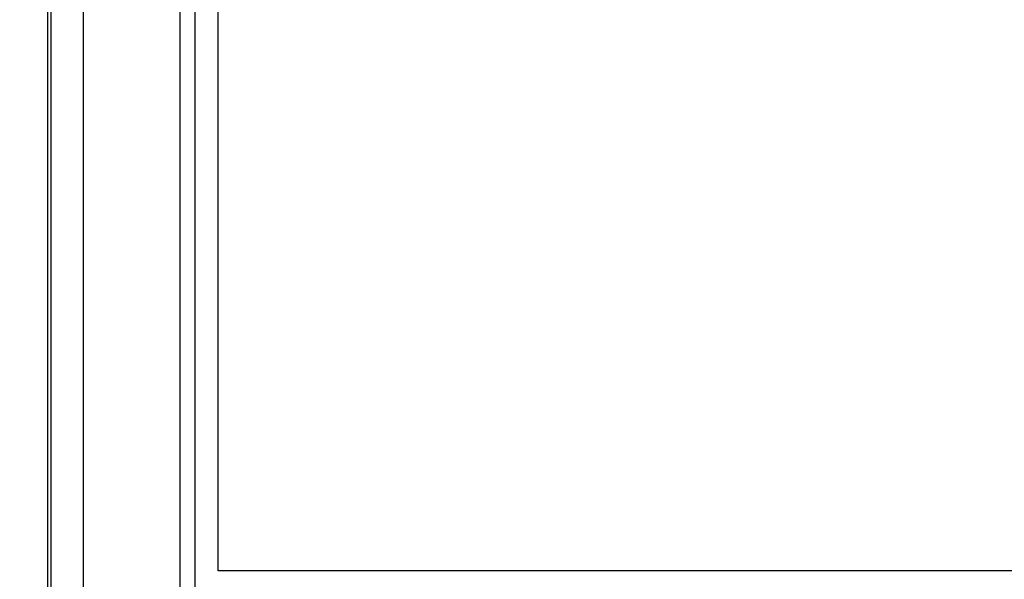
# Model space of a CAD drawing. Units: millimetres. Extents: x 16248 to 33724, y -30533 to -20060.
# Drawn here: x 20364 to 20659, y -21873 to -21705 of the extents above; entities that cross this region are included whole.
import ezdxf

# ---------------------------------------------------------------- set-up
doc = ezdxf.new("R2010")
doc.units = ezdxf.units.MM
doc.layers.add('1', color=7, linetype='Continuous')
doc.styles.add('CONVERTER_18', font='txt.shx', dxfattribs={"width": 0.9})
doc.dimstyles.new('ME10_DIM_70', dxfattribs={"dimtxt": 74.75, "dimasz": 74.75, "dimexe": 24.375, "dimexo": 16.25, "dimgap": 29.25, "dimtad": 1, "dimdec": 1, "dimlfac": 0.03937, "dimdsep": 46, "dimtxsty": 'CONVERTER_18', "dimsah": 1, "dimcen": 0.09, "dimclrd": 6, "dimclre": 6, "dimclrt": 3, "dimadec": 0, "dimazin": 0, "dimtfac": 1, "dimtdec": 4, "dimtix": 1, "dimtmove": 0, "dimatfit": 3, "dimfxl": 1, "dimtolj": 1, "dimtzin": 0, "dimarcsym": 0})

# ---------------------------------------------------------------- blocks, each defined once
blk = doc.blocks.new('*D63')
at = {"layer": '1', "color": 6, "linetype": 'Continuous'}
for p, q in [((20212.66, -21551.61), (20170.31, -21551.61)), ((20194.69, -21551.61), (20194.69, -23299.61)), ((20366.23, -21551.61), (20307.66, -21551.61)), ((20366.23, -23299.61), (20170.31, -23299.61))]:
    blk.add_line(p, q, dxfattribs=at)
at = {"layer": '1', "color": 6}
for points in [[(20204.53, -21626.36), (20184.84, -21626.36), (20194.69, -21551.61)], [(20184.84, -23224.86), (20204.53, -23224.86), (20194.69, -23299.61)]]:
    blk.add_solid(points, dxfattribs=at)
at = {"layer": '1', "color": 3, "insert": (20165.06, -22498.64), "char_height": 74.75, "attachment_point": 7, "rotation": 90, "line_spacing_factor": 0.454545, "style": 'CONVERTER_18'}
blk.add_mtext('68.8', dxfattribs=at)

msp = doc.modelspace()

# ---------------------------------------------------------------- linework, layer by layer
at = {"layer": '1', "color": 6, "linetype": 'Continuous'}
for p, q in [((20416.19, -23255.36), (20416.19, -21552.61)), ((20372.94, -23289.73), (20372.94, -21561.49)), ((20382.54, -21595.86), (20382.54, -23289.01)), ((20411.69, -23255.36), (20411.69, -21595.86))]:
    msp.add_line(p, q, dxfattribs=at)
at = {"layer": '1', "color": 3, "linetype": 'Continuous'}
msp.add_line((20371.94, -23289.07), (20371.94, -21595.86), dxfattribs=at)
at = {"layer": '1', "color": 1, "linetype": 'Continuous'}
for p, q in [((20423.04, -21870.61), (20423.04, -21602.11)), ((20905.54, -21870.61), (20423.04, -21870.61))]:
    msp.add_line(p, q, dxfattribs=at)

# ---------------------------------------------------------------- dimensions: what is measured, and where the dimension line sits
at = {"layer": '1'}
dim = msp.add_linear_dim(base=(20194.69, -21551.61), p1=(20382.48, -23299.61), p2=(20382.48, -21551.61), angle=90, dimstyle='ME10_DIM_70', dxfattribs=at)
dim.commit()
dim.dimension.update_dxf_attribs({"geometry": '*D63', "text_midpoint": (20136.98, -22425.61), "text_rotation": 90})

doc.saveas('drawing.dxf')
